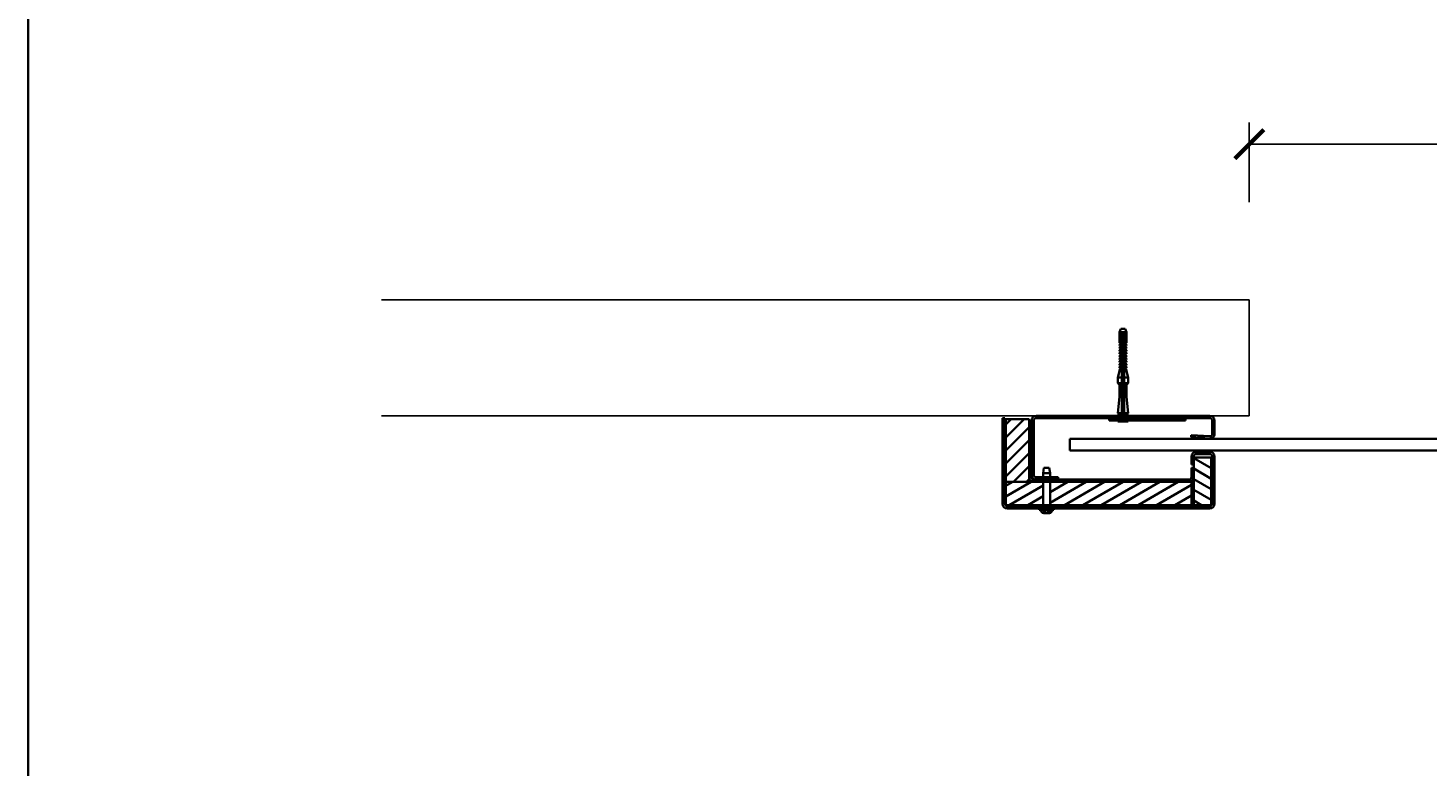
# Model space of a CAD drawing. Units: millimetres. Extents: x -5212 to 83958, y -235 to 115762.
# Drawn here: x -5212 to -2796, y 5965 to 7240 of the extents above; entities that cross this region are included whole.
import ezdxf

# ---------------------------------------------------------------- set-up
doc = ezdxf.new("R2010")
doc.units = ezdxf.units.MM
doc.header["$PDMODE"] = 34
doc.header["$PDSIZE"] = 5
doc.layers.get('0').update_dxf_attribs({"true_color": 0x939598})
doc.layers.add('Z_Bemaßung-Blau 0.10', color=150, linetype='Continuous')
doc.layers.add('Z_Wand-Grün 0.5', color=3, linetype='Continuous')
doc.layers.add('Z_Kontur-Magenta 0.35', color=6, linetype='Continuous', lineweight=35)
doc.styles.get("Standard").update_dxf_attribs({"font": 'txt', "height": 2.5})
doc.dimstyles.new('Bem_Automatisch', dxfattribs={"dimtxt": 2.5, "dimasz": 1, "dimexe": 0.75, "dimexo": 0.75, "dimgap": 0.5, "dimtad": 1, "dimdec": 0, "dimtxsty": 'Standard', "dimblk": 'ARCHTICK', "dimcen": 0, "dimclrd": 256, "dimclre": 256, "dimclrt": 256, "dimadec": 0, "dimazin": 0, "dimtfac": 1, "dimtdec": 0, "dimtmove": 1, "dimatfit": 2, "dimfxl": 2, "dimfxlon": 1, "dimtolj": 1, "dimtzin": 0, "dimlwd": -1, "dimlwe": -1, "dimarcsym": 0})
pattern_1 = [(30, (-4812.848, 5761.575), (-7.9375, 13.74815), [])]
pattern_2 = [(45, (-4812.848, 5761.575), (-11.22532, 11.22532), [])]

# ---------------------------------------------------------------- blocks, each defined once
blk = doc.blocks.new('_ArchTick')
at = {"color": 0, "linetype": 'ByBlock', "const_width": 0.15}
blk.add_lwpolyline([(-0.5, -0.5), (0.5, 0.5)], dxfattribs=at)
blk = doc.blocks.new('*D13')
at = {"layer": 'Defpoints', "color": 0, "transparency": 16777216}
for p in [(-3104, 7039.8), (-3104, 6671.4), (1070, 6671.4)]:
    blk.add_point(p, dxfattribs=at)
at = {"layer": 'Z_Bemaßung-Blau 0.10', "transparency": 16777216}
for p, q in [((-3104, 6939.8), (-3104, 7077.3)), ((1070, 6939.8), (1070, 7077.3)), ((1070, 7039.8), (-3104, 7039.8))]:
    blk.add_line(p, q, dxfattribs=at)
at = {"layer": 'Z_Bemaßung-Blau 0.10', "transparency": 16777216, "xscale": 50, "yscale": 50, "zscale": 50, "rotation": 180}
blk.add_blockref('_ArchTick', (-3104, 7039.8), dxfattribs=at)
at = {"layer": 'Z_Bemaßung-Blau 0.10', "transparency": 16777216, "xscale": 50, "yscale": 50, "zscale": 50}
blk.add_blockref('_ArchTick', (1070, 7039.8), dxfattribs=at)
at = {"layer": 'Z_Bemaßung-Blau 0.10', "transparency": 16777216, "insert": (-1017, 7127.3), "char_height": 125, "attachment_point": 5}
blk.add_mtext('\\A1;LM', dxfattribs=at)

msp = doc.modelspace()

# ---------------------------------------------------------------- hatches: boundary and pattern name
at = {"layer": 'Z_Kontur-Magenta 0.35'}
h = msp.add_hatch(dxfattribs=at)
h.set_pattern_fill('ANSI31', color=256, scale=127, angle=14.9999777807, style=0)
h.set_pattern_definition([(60, (-4812.848, 5761.575), (-13.74815, 7.9375), [])])
edge = h.paths.add_edge_path()
edge.add_line((-3525.99550867, 6419.37841221), (-3525.99550867, 6567.37841221))
edge.add_line((-3525.99550867, 6567.37841221), (-3529.99550867, 6567.37841221))
edge.add_line((-3529.99550867, 6567.37841221), (-3529.99550867, 6419.37841221))
edge.add_ellipse((-3521.99550867, 6419.37841221), major_axis=(-8, 0), ratio=1, start_angle=0, end_angle=90)
edge.add_line((-3521.99550867, 6411.37841221), (-3466.74550867, 6411.37841221))
edge.add_line((-3466.74550867, 6411.37841221), (-3466.74283895, 6411.37841221))
edge.add_line((-3466.74283895, 6411.37841221), (-3459.26870867, 6411.37841221))
edge.add_ellipse((-3459.26870867, 6411.87841221), major_axis=(0.5, 0), ratio=1, start_angle=270, end_angle=360)
edge.add_line((-3458.76870867, 6411.87841221), (-3458.76870867, 6414.15151221))
edge.add_line((-3458.76870867, 6414.15151221), (-3459.99550867, 6415.37841221))
edge.add_line((-3459.99550867, 6415.37841221), (-3521.99550867, 6415.37841221))
edge.add_ellipse((-3521.99550867, 6419.37841221), major_axis=(0, -4), ratio=1, start_angle=270, end_angle=360, ccw=False)
edge = h.paths.add_edge_path()
edge.add_line((-3441.24550867, 6411.37841221), (-3171.99550867, 6411.37841221))
edge.add_ellipse((-3171.99550867, 6419.37841221), major_axis=(0, -8), ratio=1, start_angle=0, end_angle=90)
edge.add_line((-3163.99550867, 6419.37841221), (-3163.99550867, 6501.37841221))
edge.add_ellipse((-3171.99550867, 6501.37841221), major_axis=(8, 0), ratio=1, start_angle=0, end_angle=90)
edge.add_line((-3171.99550867, 6509.37841221), (-3195.99550867, 6509.37841221))
edge.add_ellipse((-3195.99550867, 6501.37841221), major_axis=(0, 8), ratio=1, start_angle=0, end_angle=90)
edge.add_line((-3203.99550867, 6501.37841221), (-3203.99550867, 6487.37841221))
edge.add_line((-3203.99550867, 6487.37841221), (-3199.99550867, 6487.37841221))
edge.add_line((-3199.99550867, 6487.37841221), (-3199.99550867, 6499.37841221))
edge.add_line((-3199.99550867, 6499.37841221), (-3199.99550867, 6501.37841221))
edge.add_ellipse((-3195.99550867, 6501.37841221), major_axis=(-4, 0), ratio=1, start_angle=270, end_angle=360, ccw=False)
edge.add_line((-3195.99550867, 6505.37841221), (-3171.99550867, 6505.37841221))
edge.add_ellipse((-3171.99550867, 6501.37841221), major_axis=(0, 4), ratio=1, start_angle=270, end_angle=360, ccw=False)
edge.add_line((-3167.99550867, 6501.37841221), (-3167.99550867, 6419.37841221))
edge.add_ellipse((-3171.99550867, 6419.37841221), major_axis=(4, 0), ratio=1, start_angle=270, end_angle=360, ccw=False)
edge.add_line((-3171.99550867, 6415.37841221), (-3447.99550867, 6415.37841221))
edge.add_line((-3447.99550867, 6415.37841221), (-3449.22230867, 6414.15151221))
edge.add_line((-3449.22230867, 6414.15151221), (-3449.22230867, 6411.87841221))
edge.add_ellipse((-3448.72230867, 6411.87841221), major_axis=(0, -0.5), ratio=1, start_angle=270, end_angle=360)
edge.add_line((-3448.72230867, 6411.37841221), (-3441.24550867, 6411.37841221))
h = msp.add_hatch(dxfattribs=at)
h.set_pattern_fill('ANSI31', color=256, scale=127, style=0)
h.set_pattern_definition(pattern_2)
h.paths.add_polyline_path([(-3523.99550867, 6457.37841221), (-3483.99550867, 6457.37841221), (-3483.99550867, 6465.37841221), (-3483.99550867, 6481.37841221), (-3483.99550867, 6565.37841221), (-3523.99550867, 6565.37841221)])
h = msp.add_hatch(dxfattribs=at)
h.set_pattern_fill('ANSI31', color=256, scale=127, style=0)
h.set_pattern_definition(pattern_2)
edge = h.paths.add_edge_path()
edge.add_ellipse((-3171.99550867, 6563.37841221), major_axis=(8, 0), ratio=1, start_angle=0, end_angle=90)
edge.add_line((-3171.99550867, 6571.37841221), (-3311.99550867, 6571.37841221))
edge.add_line((-3311.99550867, 6571.37841221), (-3311.99550867, 6567.37841221))
edge.add_line((-3311.99550867, 6567.37841221), (-3297.99550867, 6567.37841221))
edge.add_line((-3297.99550867, 6567.37841221), (-3171.99550867, 6567.37841221))
edge.add_ellipse((-3171.99550867, 6563.37841221), major_axis=(0, 4), ratio=1, start_angle=270, end_angle=360, ccw=False)
edge.add_line((-3167.99550867, 6563.37841221), (-3167.99550867, 6539.95736189))
edge.add_ellipse((-3171.99550867, 6539.95736189), major_axis=(4, 0), ratio=1, start_angle=266, end_angle=360, ccw=False)
edge.add_line((-3172.27453457, 6535.96710569), (-3204.19658417, 6538.19931285))
edge.add_line((-3204.19658417, 6538.19931285), (-3204.47561007, 6534.20905664))
edge.add_line((-3204.47561007, 6534.20905664), (-3172.55356046, 6531.97684948))
edge.add_ellipse((-3171.99550867, 6539.95736189), major_axis=(-0.55805179, -7.9805124), ratio=1, start_angle=0, end_angle=94)
edge.add_line((-3163.99550867, 6539.95736189), (-3163.99550867, 6563.37841221))
h.paths.add_polyline_path([(-3433.99550867, 6465.37841221), (-3447.99550867, 6465.37841221), (-3447.99550867, 6461.37841221), (-3433.99550867, 6461.37841221)])
edge = h.paths.add_edge_path()
edge.add_line((-3459.99550867, 6465.37841221), (-3471.99550867, 6465.37841221))
edge.add_ellipse((-3471.99550867, 6469.37841221), major_axis=(0, -4), ratio=1, start_angle=270, end_angle=360, ccw=False)
edge.add_line((-3475.99550867, 6469.37841221), (-3475.99550867, 6563.37841221))
edge.add_ellipse((-3471.99550867, 6563.37841221), major_axis=(-4, 0), ratio=1, start_angle=270, end_angle=360, ccw=False)
edge.add_line((-3471.99550867, 6567.37841221), (-3345.99550867, 6567.37841221))
edge.add_line((-3345.99550867, 6567.37841221), (-3331.99550867, 6567.37841221))
edge.add_line((-3331.99550867, 6567.37841221), (-3331.99550867, 6571.37841221))
edge.add_line((-3331.99550867, 6571.37841221), (-3471.99550867, 6571.37841221))
edge.add_ellipse((-3471.99550867, 6563.37841221), major_axis=(0, 8), ratio=1, start_angle=0, end_angle=90)
edge.add_line((-3479.99550867, 6563.37841221), (-3479.99550867, 6481.37841221))
edge.add_line((-3479.99550867, 6481.37841221), (-3479.99550867, 6469.37841221))
edge.add_ellipse((-3471.99550867, 6469.37841221), major_axis=(-8, 0), ratio=1, start_angle=0, end_angle=90)
edge.add_line((-3471.99550867, 6461.37841221), (-3459.99550867, 6461.37841221))
edge.add_line((-3459.99550867, 6461.37841221), (-3459.99550867, 6465.37841221))
h = msp.add_hatch(dxfattribs=at)
h.set_pattern_fill('ANSI31', color=256, scale=127, angle=-14.9999777807, style=0)
h.set_pattern_definition(pattern_1)
edge = h.paths.add_edge_path()
edge.add_line((-3479.99550867, 6465.37841221), (-3479.99550867, 6469.37841221))
edge.add_line((-3479.99550867, 6469.37841221), (-3479.99550867, 6481.37841221))
edge.add_line((-3479.99550867, 6481.37841221), (-3483.99550867, 6481.37841221))
edge.add_line((-3483.99550867, 6481.37841221), (-3483.99550867, 6465.37841221))
edge.add_ellipse((-3475.99550867, 6465.37841221), major_axis=(-8, 0), ratio=1, start_angle=0, end_angle=90)
edge.add_line((-3475.99550867, 6457.37841221), (-3459.99550867, 6457.37841221))
edge.add_line((-3459.99550867, 6457.37841221), (-3459.99550867, 6461.37841221))
edge.add_line((-3459.99550867, 6461.37841221), (-3471.99550867, 6461.37841221))
edge.add_line((-3471.99550867, 6461.37841221), (-3475.99550867, 6461.37841221))
edge.add_ellipse((-3475.99550867, 6465.37841221), major_axis=(0, -4), ratio=1, start_angle=270, end_angle=360, ccw=False)
edge = h.paths.add_edge_path()
edge.add_line((-3447.99550867, 6457.37841221), (-3207.99550867, 6457.37841221))
edge.add_ellipse((-3207.99550867, 6465.37841221), major_axis=(0, -8), ratio=1, start_angle=0, end_angle=90)
edge.add_line((-3199.99550867, 6465.37841221), (-3199.99550867, 6481.37841221))
edge.add_line((-3199.99550867, 6481.37841221), (-3203.99550867, 6481.37841221))
edge.add_line((-3203.99550867, 6481.37841221), (-3203.99550867, 6465.37841221))
edge.add_ellipse((-3207.99550867, 6465.37841221), major_axis=(4, 0), ratio=1, start_angle=270, end_angle=360, ccw=False)
edge.add_line((-3207.99550867, 6461.37841221), (-3433.99550867, 6461.37841221))
edge.add_line((-3433.99550867, 6461.37841221), (-3447.99550867, 6461.37841221))
edge.add_line((-3447.99550867, 6461.37841221), (-3447.99550867, 6457.37841221))
h = msp.add_hatch(dxfattribs=at)
h.set_pattern_fill('ANSI31', color=256, scale=127, angle=105.0002455357, style=0)
h.set_pattern_definition([(150.0002, (-4812.848, 5761.575), (-7.93744, -13.74819), [])])
h.paths.add_polyline_path([(-3199.99550867, 6417.37841221), (-3169.99550867, 6417.37841221), (-3169.99550867, 6499.37841221), (-3199.99550867, 6499.37841221), (-3199.99550867, 6487.37841221), (-3199.99550867, 6481.37841221), (-3199.99550867, 6465.37841221)])
h = msp.add_hatch(dxfattribs=at)
h.set_pattern_fill('ANSI31', color=256, scale=127, angle=-14.9999777807, style=0)
h.set_pattern_definition(pattern_1)
h.paths.add_polyline_path([(-3203.99550867, 6457.37841221), (-3207.99550867, 6457.37841221), (-3447.99550867, 6457.37841221), (-3447.99550867, 6417.37841221), (-3203.99550867, 6417.37841221)])
h.paths.add_polyline_path([(-3459.99550867, 6457.37841221), (-3475.99550867, 6457.37841221), (-3483.99550867, 6457.37841221), (-3523.99550867, 6457.37841221), (-3523.99550867, 6417.37841221), (-3459.99550867, 6417.37841221)])

# ---------------------------------------------------------------- linework, layer by layer
for p, q in [((-3325.79550867, 6721.37841221), (-3327.79550867, 6715.37841221)), ((-3325.79550867, 6721.37841221), (-3318.19550867, 6721.37841221)), ((-3318.19550867, 6721.37841221), (-3316.19550867, 6715.37841221)), ((-3327.79550867, 6715.37841221), (-3316.19550867, 6715.37841221)), ((-3327.79550867, 6697.37841221), (-3327.79550867, 6715.37841221)), ((-3327.79550867, 6697.37841221), (-3316.19550867, 6697.37841221)), ((-3326.46760307, 6696.4784122), (-3327.79550867, 6694.1784122)), ((-3327.79550867, 6694.17841221), (-3316.19550867, 6694.17841221)), ((-3327.79550867, 6692.57841221), (-3327.79550867, 6694.17841221)), ((-3317.52341427, 6696.4784122), (-3316.19550867, 6694.1784122)), ((-3316.19550867, 6697.37841221), (-3316.19550867, 6715.37841221)), ((-3316.19550867, 6692.57841221), (-3316.19550867, 6694.17841221)), ((-3327.79550867, 6692.57841221), (-3316.19550867, 6692.57841221)), ((-3326.46760307, 6691.6784122), (-3327.79550867, 6689.3784122)), ((-3327.79550867, 6689.37841221), (-3316.19550867, 6689.37841221)), ((-3327.79550867, 6687.77841221), (-3327.79550867, 6689.37841221)), ((-3327.79550867, 6687.77841221), (-3316.19550867, 6687.77841221)), ((-3326.46760307, 6686.8784122), (-3327.79550867, 6684.5784122)), ((-3327.79550867, 6684.57841221), (-3316.19550867, 6684.57841221)), ((-3327.79550867, 6682.97841221), (-3327.79550867, 6684.57841221)), ((-3327.79550867, 6682.97841221), (-3316.19550867, 6682.97841221)), ((-3326.46760307, 6682.0784122), (-3327.79550867, 6679.7784122)), ((-3327.79550867, 6679.77841221), (-3316.19550867, 6679.77841221)), ((-3327.79550867, 6678.17841221), (-3327.79550867, 6679.77841221)), ((-3327.79550867, 6678.17841221), (-3316.19550867, 6678.17841221)), ((-3326.46760307, 6677.2784122), (-3327.79550867, 6674.9784122)), ((-3327.79550867, 6674.97841221), (-3316.19550867, 6674.97841221)), ((-3327.79550867, 6673.37841221), (-3327.79550867, 6674.97841221)), ((-3327.79550867, 6673.37841221), (-3316.19550867, 6673.37841221)), ((-3326.46760307, 6672.4784122), (-3327.79550867, 6670.1784122)), ((-3327.79550867, 6670.17841221), (-3316.19550867, 6670.17841221)), ((-3327.79550867, 6668.57841221), (-3327.79550867, 6670.17841221)), ((-3317.52341427, 6691.6784122), (-3316.19550867, 6689.3784122)), ((-3317.52341427, 6686.8784122), (-3316.19550867, 6684.5784122)), ((-3317.52341427, 6682.0784122), (-3316.19550867, 6679.7784122)), ((-3317.52341427, 6677.2784122), (-3316.19550867, 6674.9784122)), ((-3317.52341427, 6672.4784122), (-3316.19550867, 6670.1784122)), ((-3316.19550867, 6687.77841221), (-3316.19550867, 6689.37841221)), ((-3316.19550867, 6682.97841221), (-3316.19550867, 6684.57841221)), ((-3316.19550867, 6678.17841221), (-3316.19550867, 6679.77841221)), ((-3316.19550867, 6673.37841221), (-3316.19550867, 6674.97841221)), ((-3316.19550867, 6668.57841221), (-3316.19550867, 6670.17841221)), ((-3327.79550867, 6648.37841221), (-3330.79550867, 6637.18225981)), ((-3327.79550867, 6668.57841221), (-3316.19550867, 6668.57841221)), ((-3326.46760303, 6667.67841221), (-3327.79550867, 6665.37841221)), ((-3327.79550867, 6665.37841221), (-3316.19550867, 6665.37841221)), ((-3327.79550867, 6663.77841221), (-3327.79550867, 6665.37841221)), ((-3327.79550867, 6663.77841221), (-3316.19550867, 6663.77841221)), ((-3326.46760303, 6662.87841221), (-3327.79550867, 6660.57841221)), ((-3327.79550867, 6660.57841221), (-3316.19550867, 6660.57841221)), ((-3327.79550867, 6658.97841221), (-3327.79550867, 6660.57841221)), ((-3327.79550867, 6658.97841221), (-3316.19550867, 6658.97841221)), ((-3326.46760307, 6658.0784122), (-3327.79550867, 6655.7784122)), ((-3327.79550867, 6655.77841221), (-3316.19550867, 6655.77841221)), ((-3327.79550867, 6654.17841221), (-3327.79550867, 6655.77841221)), ((-3327.79550867, 6654.17841221), (-3316.19550867, 6654.17841221)), ((-3326.46760307, 6653.2784122), (-3327.79550867, 6650.9784122)), ((-3327.79550867, 6650.97841221), (-3316.19550867, 6650.97841221)), ((-3327.79550867, 6648.37841221), (-3327.79550867, 6650.97841221)), ((-3327.79550867, 6648.37841221), (-3316.19550867, 6648.37841221)), ((-3317.52341431, 6667.67841221), (-3316.19550867, 6665.37841221)), ((-3317.52341431, 6662.87841221), (-3316.19550867, 6660.57841221)), ((-3317.52341427, 6658.0784122), (-3316.19550867, 6655.7784122)), ((-3317.52341427, 6653.2784122), (-3316.19550867, 6650.9784122)), ((-3316.19550867, 6663.77841221), (-3316.19550867, 6665.37841221)), ((-3316.19550867, 6658.97841221), (-3316.19550867, 6660.57841221)), ((-3316.19550867, 6654.17841221), (-3316.19550867, 6655.77841221)), ((-3316.19550867, 6648.37841221), (-3316.19550867, 6650.97841221)), ((-3316.19550867, 6648.37841221), (-3313.19550867, 6637.18225981)), ((-3330.79550867, 6637.18225981), (-3313.19550867, 6637.18225981)), ((-3330.79550867, 6627.77841221), (-3330.79550867, 6637.18225981)), ((-3330.79550867, 6627.77841221), (-3313.19550867, 6627.77841221)), ((-3327.79550867, 6624.77841221), (-3330.79550867, 6627.77841221)), ((-3327.79550867, 6621.77841221), (-3328.19550867, 6621.37841221)), ((-3328.19550867, 6621.37841221), (-3315.79550867, 6621.37841221)), ((-3327.79550867, 6620.97841221), (-3328.19550867, 6621.37841221)), ((-3327.79550867, 6624.77841221), (-3316.19550867, 6624.77841221)), ((-3327.79550867, 6621.77841221), (-3327.79550867, 6624.77841221)), ((-3327.79550867, 6621.77841221), (-3316.19550867, 6621.77841221)), ((-3327.79550867, 6620.97841221), (-3316.19550867, 6620.97841221)), ((-3327.79550867, 6604.32150557), (-3327.79550867, 6620.97841221)), ((-3316.19550867, 6624.77841221), (-3313.19550867, 6627.77841221)), ((-3316.19550867, 6621.77841221), (-3316.19550867, 6624.77841221)), ((-3316.19550867, 6621.77841221), (-3315.79550867, 6621.37841221)), ((-3316.19550867, 6620.97841221), (-3315.79550867, 6621.37841221)), ((-3316.19550867, 6604.32150557), (-3316.19550867, 6620.97841221)), ((-3313.19550867, 6627.77841221), (-3313.19550867, 6637.18225981)), ((-3327.79550867, 6604.32150557), (-3330.79550867, 6575.77841221)), ((-3327.79550867, 6604.32150557), (-3316.19550867, 6604.32150557)), ((-3316.19550867, 6604.32150557), (-3313.19550867, 6575.77841221)), ((-3330.79550867, 6575.77841221), (-3313.19550867, 6575.77841221)), ((-3327.79550867, 6574.04636141), (-3330.79550867, 6575.77841221)), ((-3327.79550867, 6574.04636141), (-3316.19550867, 6574.04636141)), ((-3327.79550867, 6571.37841221), (-3327.79550867, 6574.04636141)), ((-3316.19550867, 6574.04636141), (-3313.19550867, 6575.77841221)), ((-3316.19550867, 6571.37841221), (-3316.19550867, 6574.04636141)), ((-3525.99550867, 6567.37841221), (-3529.99550867, 6567.37841221)), ((-3529.99550867, 6567.37841221), (-3529.99550867, 6419.37841221)), ((-3525.99550867, 6419.37841221), (-3525.99550867, 6567.37841221)), ((-3483.99550867, 6565.37841221), (-3523.99550867, 6565.37841221)), ((-3523.99550867, 6565.37841221), (-3523.99550867, 6457.37841221)), ((-3483.99550867, 6457.37841221), (-3483.99550867, 6565.37841221)), ((-3479.99550867, 6563.37841221), (-3479.99550867, 6469.37841221)), ((-3475.99550867, 6469.37841221), (-3475.99550867, 6563.37841221)), ((-3331.99550867, 6571.37841221), (-3471.99550867, 6571.37841221)), ((-3471.99550867, 6567.37841221), (-3345.99550867, 6567.37841221)), ((-3297.99550867, 6567.37841221), (-3345.99550867, 6567.37841221)), ((-3345.99550867, 6567.37841221), (-3345.99550867, 6563.37841221)), ((-3297.99550867, 6563.37841221), (-3345.99550867, 6563.37841221)), ((-3331.99550867, 6567.37841221), (-3331.99550867, 6571.37841221)), ((-3331.99550867, 6571.37841221), (-3311.99550867, 6571.37841221)), ((-3329.79550867, 6563.37841221), (-3330.79550867, 6562.37841221)), ((-3330.79550867, 6562.37841221), (-3313.19550867, 6562.37841221)), ((-3330.79550867, 6561.37841221), (-3330.79550867, 6562.37841221)), ((-3330.79550867, 6561.37841221), (-3313.19550867, 6561.37841221)), ((-3314.19550867, 6563.37841221), (-3313.19550867, 6562.37841221)), ((-3313.99550867, 6563.37841221), (-3313.99550867, 6563.17841221)), ((-3313.19550867, 6561.37841221), (-3313.19550867, 6562.37841221)), ((-3171.99550867, 6571.37841221), (-3311.99550867, 6571.37841221)), ((-3311.99550867, 6571.37841221), (-3311.99550867, 6567.37841221)), ((-3297.99550867, 6567.37841221), (-3171.99550867, 6567.37841221)), ((-3297.99550867, 6567.37841221), (-3297.99550867, 6563.37841221)), ((-3213.99550867, 6563.37841221), (-3297.99550867, 6563.37841221)), ((-3213.99550867, 6563.37841221), (-3213.99550867, 6567.37841221)), ((-3167.99550867, 6563.37841221), (-3167.99550867, 6539.95736189)), ((-3163.99550867, 6539.95736189), (-3163.99550867, 6563.37841221)), ((-3413.99550867, 6531.37841221), (-3413.99550867, 6511.37841221)), ((1380.00449133, 6531.37841221), (-3413.99550867, 6531.37841221)), ((-3204.19658417, 6538.19931285), (-3204.47561007, 6534.20905664)), ((-3204.47561007, 6534.20905664), (-3172.55356046, 6531.97684948)), ((-3172.27453457, 6535.96710569), (-3204.19658417, 6538.19931285)), ((-3413.99550867, 6511.37841221), (1380.00449133, 6511.37841221)), ((-3203.99550867, 6501.37841221), (-3203.99550867, 6487.37841221)), ((-3199.99550867, 6487.37841221), (-3199.99550867, 6501.37841221)), ((-3171.99550867, 6509.37841221), (-3195.99550867, 6509.37841221)), ((-3195.99550867, 6505.37841221), (-3171.99550867, 6505.37841221)), ((-3167.99550867, 6501.37841221), (-3167.99550867, 6419.37841221)), ((-3163.99550867, 6419.37841221), (-3163.99550867, 6501.37841221)), ((-3479.99550867, 6481.37841221), (-3483.99550867, 6481.37841221)), ((-3483.99550867, 6481.37841221), (-3483.99550867, 6465.37841221)), ((-3479.99550867, 6465.37841221), (-3479.99550867, 6481.37841221)), ((-3458.68550867, 6481.37841221), (-3459.99550867, 6472.37841221)), ((-3458.68550867, 6481.37841221), (-3449.30550867, 6481.37841221)), ((-3449.30550867, 6481.37841221), (-3447.99550867, 6472.37841221)), ((-3203.99550867, 6487.37841221), (-3199.99550867, 6487.37841221)), ((-3199.99550867, 6481.37841221), (-3203.99550867, 6481.37841221)), ((-3203.99550867, 6481.37841221), (-3203.99550867, 6465.37841221)), ((-3169.99550867, 6499.37841221), (-3199.99550867, 6499.37841221)), ((-3199.99550867, 6499.37841221), (-3199.99550867, 6417.37841221)), ((-3199.99550867, 6465.37841221), (-3199.99550867, 6481.37841221)), ((-3169.99550867, 6417.37841221), (-3169.99550867, 6499.37841221)), ((-3523.99550867, 6457.37841221), (-3483.99550867, 6457.37841221)), ((-3459.99550867, 6457.37841221), (-3523.99550867, 6457.37841221)), ((-3523.99550867, 6457.37841221), (-3523.99550867, 6417.37841221)), ((-3459.99550867, 6461.37841221), (-3475.99550867, 6461.37841221)), ((-3475.99550867, 6457.37841221), (-3459.99550867, 6457.37841221)), ((-3459.99550867, 6465.37841221), (-3471.99550867, 6465.37841221)), ((-3471.99550867, 6461.37841221), (-3459.99550867, 6461.37841221)), ((-3459.99550867, 6415.37841221), (-3459.99550867, 6472.37841221)), ((-3447.99550867, 6472.37841221), (-3459.99550867, 6472.37841221)), ((-3447.99550867, 6415.37841221), (-3447.99550867, 6472.37841221)), ((-3433.99550867, 6465.37841221), (-3447.99550867, 6465.37841221)), ((-3447.99550867, 6461.37841221), (-3433.99550867, 6461.37841221)), ((-3207.99550867, 6461.37841221), (-3447.99550867, 6461.37841221)), ((-3203.99550867, 6457.37841221), (-3447.99550867, 6457.37841221)), ((-3447.99550867, 6457.37841221), (-3207.99550867, 6457.37841221)), ((-3433.99550867, 6461.37841221), (-3433.99550867, 6465.37841221)), ((-3203.99550867, 6417.37841221), (-3203.99550867, 6457.37841221)), ((-3523.99550867, 6417.37841221), (-3459.99550867, 6417.37841221)), ((-3459.99550867, 6415.37841221), (-3521.99550867, 6415.37841221)), ((-3521.99550867, 6411.37841221), (-3466.74550867, 6411.37841221)), ((-3466.74550867, 6411.37841221), (-3466.74283895, 6411.37841221)), ((-3466.74550867, 6411.37841221), (-3466.74550867, 6409.37841221)), ((-3466.74550867, 6409.37841221), (-3441.24550867, 6409.37841221)), ((-3466.74283895, 6411.37841221), (-3441.24550867, 6411.37841221)), ((-3463.71241472, 6408.14263349), (-3463.82053134, 6409.37841221)), ((-3447.99550867, 6415.37841221), (-3459.99550867, 6415.37841221)), ((-3458.76870867, 6414.15151221), (-3459.99550867, 6415.37841221)), ((-3449.22230867, 6414.15151221), (-3458.76870867, 6414.15151221)), ((-3458.76870867, 6411.87841221), (-3458.76870867, 6414.15151221)), ((-3456.72970929, 6403.57841221), (-3458.68975013, 6403.57841221)), ((-3456.72970929, 6403.57841221), (-3456.69616131, 6403.57841221)), ((-3456.69616131, 6403.57841221), (-3456.69616131, 6403.57859644)), ((-3455.79961402, 6403.57841221), (-3455.9772743, 6403.57841221)), ((-3453.89859718, 6403.57841221), (-3455.79961402, 6403.57841221)), ((-3452.01374304, 6403.57841221), (-3453.89859718, 6403.57841221)), ((-3451.29485603, 6403.57841221), (-3451.29485603, 6403.58042187)), ((-3451.29485603, 6403.57841221), (-3451.18157013, 6403.57841221)), ((-3451.18157013, 6403.57841221), (-3451.18157013, 6403.57914701)), ((-3451.18157013, 6403.57841221), (-3451.10537256, 6403.57841221)), ((-3449.27954242, 6403.57841221), (-3451.10537256, 6403.57841221)), ((-3449.22230867, 6414.15151221), (-3447.99550867, 6415.37841221)), ((-3449.22230867, 6411.87841221), (-3449.22230867, 6414.15151221)), ((-3447.99550867, 6417.37841221), (-3203.99550867, 6417.37841221)), ((-3171.99550867, 6415.37841221), (-3447.99550867, 6415.37841221)), ((-3444.27860263, 6408.14263349), (-3444.170486, 6409.37841221)), ((-3441.24550867, 6411.37841221), (-3171.99550867, 6411.37841221)), ((-3441.24550867, 6411.37841221), (-3441.24550867, 6409.37841221)), ((-3199.99550867, 6417.37841221), (-3169.99550867, 6417.37841221))]:
    msp.add_line(p, q, dxfattribs=at)
at = {"layer": 'Z_Kontur-Magenta 0.35', "ltscale": 24.17795}
for p, q in [((-3323.79550867, 6565.37841221), (-3323.79550867, 6715.37841221)), ((-3320.19550867, 6565.37841221), (-3320.19550867, 6715.37841221))]:
    msp.add_line(p, q, dxfattribs=at)
at = {"layer": 'Z_Kontur-Magenta 0.35', "ltscale": 0.76141}
for p, q in [((-3330.39550867, 6567.37841221), (-3330.39550867, 6563.37841221)), ((-3313.99550867, 6563.37841221), (-3313.99550867, 6567.37841221)), ((-3313.59550867, 6567.37841221), (-3313.59550867, 6563.37841221)), ((-3475.99550867, 6542.29541221), (-3479.99550867, 6542.29541221)), ((-3475.99550867, 6532.46141221), (-3479.99550867, 6532.46141221)), ((-3475.99550867, 6502.29541221), (-3479.99550867, 6502.29541221)), ((-3475.99550867, 6492.46141221), (-3479.99550867, 6492.46141221)), ((-3462.49550867, 6461.37841221), (-3462.49550867, 6457.37841221)), ((-3456.49550867, 6465.37841221), (-3456.49550867, 6461.37841221)), ((-3451.49550867, 6465.37841221), (-3451.49550867, 6461.37841221)), ((-3445.49550867, 6461.37841221), (-3445.49550867, 6457.37841221)), ((-3462.49550867, 6415.37841221), (-3462.49550867, 6411.37841221)), ((-3445.49550867, 6415.37841221), (-3445.49550867, 6411.37841221)), ((-3400.91250867, 6415.37841221), (-3400.91250867, 6411.37841221)), ((-3391.07850867, 6415.37841221), (-3391.07850867, 6411.37841221)), ((-3280.91250867, 6415.37841221), (-3280.91250867, 6411.37841221)), ((-3271.07850867, 6415.37841221), (-3271.07850867, 6411.37841221))]:
    msp.add_line(p, q, dxfattribs=at)
at = {"layer": 'Z_Kontur-Magenta 0.35', "ltscale": 0.538369}
for p, q in [((-3327.79550867, 6565.37841221), (-3329.79550867, 6563.37841221)), ((-3316.19550867, 6565.37841221), (-3314.19550867, 6563.37841221))]:
    msp.add_line(p, q, dxfattribs=at)
at = {"layer": 'Z_Kontur-Magenta 0.35', "ltscale": 1.142165}
for p, q in [((-3327.79550867, 6565.37841221), (-3327.79550867, 6571.37841221)), ((-3316.19550867, 6565.37841221), (-3316.19550867, 6571.37841221))]:
    msp.add_line(p, q, dxfattribs=at)
at = {"layer": 'Z_Kontur-Magenta 0.35', "ltscale": 3.468815}
msp.add_line((-3327.79550867, 6565.37841221), (-3316.19550867, 6565.37841221), dxfattribs=at)
at = {"layer": 'Z_Kontur-Magenta 0.35', "ltscale": 0.555526}
msp.add_line((-3313.99550867, 6563.17841221), (-3313.99550867, 6561.37841221), dxfattribs=at)
at = {"layer": 'Z_Kontur-Magenta 0.35', "ltscale": 2.284431}
for p, q in [((-3447.99550867, 6465.37841221), (-3459.99550867, 6465.37841221)), ((-3459.99550867, 6461.37841221), (-3447.99550867, 6461.37841221)), ((-3447.99550867, 6461.37841221), (-3459.99550867, 6461.37841221)), ((-3447.99550867, 6457.37841221), (-3459.99550867, 6457.37841221)), ((-3459.99550867, 6457.37841221), (-3447.99550867, 6457.37841221)), ((-3459.99550867, 6417.37841221), (-3447.99550867, 6417.37841221))]:
    msp.add_line(p, q, dxfattribs=at)
at = {"layer": 'Z_Kontur-Magenta 0.35', "ltscale": 0.38211}
for p, q in [((-3463.82053134, 6409.37841221), (-3463.99550867, 6411.37841221)), ((-3444.170486, 6409.37841221), (-3443.99550867, 6411.37841221))]:
    msp.add_line(p, q, dxfattribs=at)
at = {"layer": 'Z_Kontur-Magenta 0.35', "ltscale": 0.380655}
for p, q in [((-3459.99550867, 6411.37841221), (-3459.99550867, 6409.37841221)), ((-3447.99550867, 6411.37841221), (-3447.99550867, 6409.37841221))]:
    msp.add_line(p, q, dxfattribs=at)
at = {"layer": 'Z_Kontur-Magenta 0.35', "ltscale": 0.760914}
for p, q in [((-3458.8946551, 6403.58110004), (-3458.8946551, 6407.57849503)), ((-3449.09636224, 6403.58110004), (-3449.09636224, 6407.57849503))]:
    msp.add_line(p, q, dxfattribs=at)
at = {"layer": 'Z_Kontur-Magenta 0.35', "ltscale": 1.075944}
for q in [(-3458.89041948, 6407.58135045), (-3449.10059786, 6407.58135045)]:
    msp.add_line((-3453.99550867, 6410.40742853), q, dxfattribs=at)
at = {"layer": 'Z_Kontur-Magenta 0.35', "ltscale": 0.799051}
for p, q in [((-3456.92908775, 6403.57841221), (-3456.92908775, 6407.77613043)), ((-3451.06192959, 6403.57841221), (-3451.06192959, 6407.77613043))]:
    msp.add_line(p, q, dxfattribs=at)
at = {"layer": 'Z_Kontur-Magenta 0.35', "ltscale": 0.873673}
msp.add_line((-3456.80944721, 6403.57841221), (-3456.80944721, 6408.16809694), dxfattribs=at)
at = {"layer": 'Z_Kontur-Magenta 0.35', "ltscale": 0.801929}
for p, q in [((-3456.78460543, 6403.57841221), (-3456.78460543, 6407.79124694)), ((-3451.20641191, 6403.57841221), (-3451.20641191, 6407.79124694))]:
    msp.add_line(p, q, dxfattribs=at)
at = {"layer": 'Z_Kontur-Magenta 0.35', "ltscale": 0.867151}
msp.add_line((-3456.69616131, 6403.57859644), (-3456.69616131, 6408.13402088), dxfattribs=at)
at = {"layer": 'Z_Kontur-Magenta 0.35', "ltscale": 0.866803}
msp.add_line((-3451.29485603, 6403.58042187), (-3451.29485603, 6408.13402088), dxfattribs=at)
at = {"layer": 'Z_Kontur-Magenta 0.35', "ltscale": 0.873533}
msp.add_line((-3451.18157013, 6403.57914701), (-3451.18157013, 6408.16809694), dxfattribs=at)
at = {"layer": 'Z_Kontur-Magenta 0.35'}
msp.add_lwpolyline([(-5211.99550867, -234.55492113), (12788.00449133, -234.55492113), (12788.00449133, 12165.44507887), (-5211.99550867, 12165.44507887)], close=True, dxfattribs=at)
for centre, radius, start, end in [((-3326.98721827, 6696.77841223), 0.59999998, 329.9999963277, 90), ((-3317.00379907, 6696.77841223), 0.59999998, 90, 210.0000036723), ((-3326.98721827, 6691.97841223), 0.59999998, 329.9999963277, 90), ((-3326.98721827, 6687.17841223), 0.59999998, 329.9999963277, 90), ((-3326.98721827, 6682.37841223), 0.59999998, 329.9999963277, 90), ((-3326.98721827, 6677.57841223), 0.59999998, 329.9999963277, 90), ((-3326.98721827, 6672.77841223), 0.59999998, 329.9999963277, 90), ((-3317.00379907, 6691.97841223), 0.59999998, 90, 210.0000036723), ((-3317.00379907, 6687.17841223), 0.59999998, 90, 210.0000036723), ((-3317.00379907, 6682.37841223), 0.59999998, 90, 210.0000036723), ((-3317.00379907, 6677.57841223), 0.59999998, 90, 210.0000036723), ((-3317.00379907, 6672.77841223), 0.59999998, 90, 210.0000036723), ((-3326.98721827, 6667.97841221), 0.6, 329.9999998916, 90), ((-3326.98721827, 6663.17841221), 0.6, 329.9999998916, 90), ((-3326.98721827, 6658.37841223), 0.59999998, 329.9999963277, 90), ((-3326.98721827, 6653.57841223), 0.59999998, 329.9999963277, 90), ((-3317.00379907, 6667.97841221), 0.6, 90, 210.0000001084), ((-3317.00379907, 6663.17841221), 0.6, 90, 210.0000001084), ((-3317.00379907, 6658.37841223), 0.59999998, 90, 210.0000036723), ((-3317.00379907, 6653.57841223), 0.59999998, 90, 210.0000036723), ((-3471.99550867, 6563.37841221), 8, 90, 180), ((-3471.99550867, 6563.37841221), 4, 90, 180), ((-3171.99550867, 6563.37841221), 8, 0, 90), ((-3171.99550867, 6563.37841221), 4, 0, 90), ((-3171.99550867, 6539.95736189), 8, 265.9999999999, 0), ((-3171.99550867, 6539.95736189), 4, 265.9999999999, 0), ((-3195.99550867, 6501.37841221), 8, 90, 180), ((-3195.99550867, 6501.37841221), 4, 90, 180), ((-3171.99550867, 6501.37841221), 8, 0, 90), ((-3171.99550867, 6501.37841221), 4, 0, 90), ((-3475.99550867, 6465.37841221), 8, 180, 270), ((-3471.99550867, 6469.37841221), 8, 180, 270), ((-3475.99550867, 6465.37841221), 4, 180, 270), ((-3471.99550867, 6469.37841221), 4, 180, 270), ((-3207.99550867, 6465.37841221), 4, 270, 0), ((-3207.99550867, 6465.37841221), 8, 270, 0), ((-3521.99550867, 6419.37841221), 8, 180, 270), ((-3521.99550867, 6419.37841221), 4, 180, 270), ((-3458.73144123, 6408.57841221), 5, 185.0000000001, 268.177936327), ((-3459.26870867, 6411.87841221), 0.5, 270, 0), ((-3448.72230867, 6411.87841221), 0.5, 180, 270), ((-3449.25957612, 6408.57841221), 5, 271.822063673, 354.9999999999), ((-3171.99550867, 6419.37841221), 4, 270, 0), ((-3171.99550867, 6419.37841221), 8, 270, 0)]:
    msp.add_arc(centre, radius, start, end, dxfattribs=at)
for points, knots in [([(-3458.71147492, 6403.57841221), (-3458.71757916, 6403.57841221), (-3458.72355368, 6403.57842091), (-3458.78992853, 6403.57860571), (-3458.83517839, 6403.57953206), (-3458.89185478, 6403.58089024), (-3458.90113442, 6403.58126331), (-3458.8788432, 6403.58078104), (-3458.84573327, 6403.57987597), (-3458.76388981, 6403.57873853), (-3458.72929517, 6403.57841221), (-3458.68975013, 6403.57841221)], [0.025604766528, 0.025604766528, 0.025604766528, 0.025604766528, 0.02706306744, 0.02706306744, 0.042174957207, 0.042174957207, 0.057970355149, 0.057970355149, 0.074440432194, 0.074440432194, 0.083462145171, 0.083462145171, 0.083462145171, 0.083462145171]), ([(-3456.72970929, 6403.57841221), (-3456.70263303, 6403.57841221), (-3456.66597176, 6403.57892357), (-3456.55849553, 6403.58020455), (-3456.48112876, 6403.5809415), (-3456.30054511, 6403.58122089), (-3456.1981594, 6403.58070045), (-3455.99447102, 6403.57925513), (-3455.8956661, 6403.57841221), (-3455.79961402, 6403.57841221)], [0.02961304023, 0.02961304023, 0.02961304023, 0.02961304023, 0.040960851243, 0.040960851243, 0.056540750274, 0.056540750274, 0.072764747511, 0.072764747511, 0.08748519398, 0.08748519398, 0.08748519398, 0.08748519398]), ([(-3455.9772743, 6403.57841221), (-3456.05068022, 6403.57841221), (-3456.12543231, 6403.5789091), (-3456.28370905, 6403.58004339), (-3456.36582766, 6403.58065172), (-3456.44296406, 6403.58093539)], [0.041565854965, 0.041565854965, 0.041565854965, 0.041565854965, 0.052748284567, 0.052748284567, 0.065466403133, 0.065466403133, 0.065466403133, 0.065466403133]), ([(-3452.01374304, 6403.57841221), (-3451.94033712, 6403.57841221), (-3451.86558503, 6403.5789091), (-3451.68839782, 6403.58017891), (-3451.58841995, 6403.58092514), (-3451.40155903, 6403.58122825), (-3451.31721456, 6403.58072199), (-3451.1856775, 6403.57927487), (-3451.13715663, 6403.57841221), (-3451.10537256, 6403.57841221)], [0.041565854965, 0.041565854965, 0.041565854965, 0.041565854965, 0.052748284567, 0.052748284567, 0.06832197498, 0.06832197498, 0.084539466384, 0.084539466384, 0.099440990282, 0.099440990282, 0.099440990282, 0.099440990282]), ([(-3451.29485611, 6403.57859415), (-3451.31638686, 6403.57879047), (-3451.34162846, 6403.57912122), (-3451.42043456, 6403.58006048), (-3451.48038524, 6403.58065484), (-3451.54805333, 6403.58093491)], [0.033767807944, 0.033767807944, 0.033767807944, 0.033767807944, 0.040960851243, 0.040960851243, 0.05351234015, 0.05351234015, 0.05351234015, 0.05351234015]), ([(-3449.27954242, 6403.57841221), (-3449.27343819, 6403.57841221), (-3449.26746366, 6403.57842091), (-3449.20108881, 6403.57860571), (-3449.15583895, 6403.57953206), (-3449.1147101, 6403.58051766), (-3449.10551682, 6403.5807703), (-3449.10059799, 6403.58092542)], [0.025604766528, 0.025604766528, 0.025604766528, 0.025604766528, 0.02706306744, 0.02706306744, 0.042174957207, 0.042174957207, 0.0494918281, 0.0494918281, 0.0494918281, 0.0494918281])]:
    msp.add_open_spline(points, degree=3, knots=knots, dxfattribs=at)
at = {"layer": 'Z_Kontur-Magenta 0.35', "ltscale": 0.217001}
for points, knots in [([(-3458.89448266, 6407.57841221), (-3458.89696213, 6407.57841221), (-3458.8712203, 6407.59193004), (-3458.76781404, 6407.64454122), (-3458.69021454, 6407.68373542), (-3458.51532507, 6407.77395286), (-3458.40745534, 6407.83049636), (-3458.29415308, 6407.89204231)], [0.192204109697, 0.192204109697, 0.192204109697, 0.192204109697, 0.210379362153, 0.210379362153, 0.228554614609, 0.228554614609, 0.247363888218, 0.247363888218, 0.247363888218, 0.247363888218]), ([(-3458.26152879, 6407.89204231), (-3458.37604043, 6407.83049636), (-3458.48617943, 6407.77395286), (-3458.66700086, 6407.68373542), (-3458.74856146, 6407.64454122), (-3458.86109494, 6407.59193004), (-3458.89200319, 6407.57841221), (-3458.89448266, 6407.57841221)], [0.137044331175, 0.137044331175, 0.137044331175, 0.137044331175, 0.155853604784, 0.155853604784, 0.17402885724, 0.17402885724, 0.192204109697, 0.192204109697, 0.192204109697, 0.192204109697]), ([(-3456.89463345, 6407.89204231), (-3456.92832225, 6407.83049636), (-3456.93731465, 6407.77395286), (-3456.90537958, 6407.68373542), (-3456.86376811, 6407.64454122), (-3456.72885039, 6407.59193004), (-3456.63550416, 6407.57841221), (-3456.531831, 6407.57841221)], [0.137044331175, 0.137044331175, 0.137044331175, 0.137044331175, 0.155853604784, 0.155853604784, 0.17402885724, 0.17402885724, 0.192204109697, 0.192204109697, 0.192204109697, 0.192204109697]), ([(-3456.35816034, 6407.57841221), (-3456.46431297, 6407.57841221), (-3456.56124655, 6407.59193004), (-3456.70455545, 6407.64454122), (-3456.75096862, 6407.68373542), (-3456.79217472, 6407.77395286), (-3456.7881812, 6407.83049636), (-3456.75913513, 6407.89204231)], [0.192204109697, 0.192204109697, 0.192204109697, 0.192204109697, 0.210379362153, 0.210379362153, 0.228554614609, 0.228554614609, 0.247363888218, 0.247363888218, 0.247363888218, 0.247363888218]), ([(-3456.531831, 6407.57841221), (-3456.42815784, 6407.57841221), (-3456.30548242, 6407.59193004), (-3456.05876727, 6407.64454122), (-3455.93475459, 6407.68373542), (-3455.71865902, 6407.77395286), (-3455.61478281, 6407.83049636), (-3455.53052662, 6407.89204231)], [0.192204109697, 0.192204109697, 0.192204109697, 0.192204109697, 0.210379362153, 0.210379362153, 0.228554614609, 0.228554614609, 0.247363888218, 0.247363888218, 0.247363888218, 0.247363888218]), ([(-3455.36240402, 6407.89204231), (-3455.44322685, 6407.83049636), (-3455.54437344, 6407.77395286), (-3455.75712994, 6407.68373542), (-3455.88030203, 6407.64454122), (-3456.12775321, 6407.59193004), (-3456.2520077, 6407.57841221), (-3456.35816034, 6407.57841221)], [0.137044331175, 0.137044331175, 0.137044331175, 0.137044331175, 0.155853604784, 0.155853604784, 0.17402885724, 0.17402885724, 0.192204109697, 0.192204109697, 0.192204109697, 0.192204109697]), ([(-3452.62861332, 6407.89204231), (-3452.54779049, 6407.83049636), (-3452.4466439, 6407.77395286), (-3452.2338874, 6407.68373542), (-3452.11071532, 6407.64454122), (-3451.86326413, 6407.59193004), (-3451.73900964, 6407.57841221), (-3451.63285701, 6407.57841221)], [0.137044331175, 0.137044331175, 0.137044331175, 0.137044331175, 0.155853604784, 0.155853604784, 0.17402885724, 0.17402885724, 0.192204109697, 0.192204109697, 0.192204109697, 0.192204109697]), ([(-3451.45918634, 6407.57841221), (-3451.56285951, 6407.57841221), (-3451.68553492, 6407.59193004), (-3451.93225008, 6407.64454122), (-3452.05626275, 6407.68373542), (-3452.27235832, 6407.77395286), (-3452.37623453, 6407.83049636), (-3452.46049072, 6407.89204231)], [0.192204109697, 0.192204109697, 0.192204109697, 0.192204109697, 0.210379362153, 0.210379362153, 0.228554614609, 0.228554614609, 0.247363888218, 0.247363888218, 0.247363888218, 0.247363888218]), ([(-3451.63285701, 6407.57841221), (-3451.52670437, 6407.57841221), (-3451.42977079, 6407.59193004), (-3451.2864619, 6407.64454122), (-3451.24004872, 6407.68373542), (-3451.19884262, 6407.77395286), (-3451.20283614, 6407.83049636), (-3451.23188221, 6407.89204231)], [0.192204109697, 0.192204109697, 0.192204109697, 0.192204109697, 0.210379362153, 0.210379362153, 0.228554614609, 0.228554614609, 0.247363888218, 0.247363888218, 0.247363888218, 0.247363888218]), ([(-3451.0963839, 6407.89204231), (-3451.06269509, 6407.83049636), (-3451.05370269, 6407.77395286), (-3451.08563776, 6407.68373542), (-3451.12724924, 6407.64454122), (-3451.26216695, 6407.59193004), (-3451.35551318, 6407.57841221), (-3451.45918634, 6407.57841221)], [0.137044331175, 0.137044331175, 0.137044331175, 0.137044331175, 0.155853604784, 0.155853604784, 0.17402885724, 0.17402885724, 0.192204109697, 0.192204109697, 0.192204109697, 0.192204109697]), ([(-3449.72948855, 6407.89204231), (-3449.61497691, 6407.83049636), (-3449.50483791, 6407.77395286), (-3449.32401649, 6407.68373542), (-3449.24245588, 6407.64454122), (-3449.1299224, 6407.59193004), (-3449.09901415, 6407.57841221), (-3449.09653468, 6407.57841221)], [0.137044331175, 0.137044331175, 0.137044331175, 0.137044331175, 0.155853604784, 0.155853604784, 0.17402885724, 0.17402885724, 0.192204109697, 0.192204109697, 0.192204109697, 0.192204109697]), ([(-3449.09653468, 6407.57841221), (-3449.09405521, 6407.57841221), (-3449.11979704, 6407.59193004), (-3449.2232033, 6407.64454122), (-3449.3008028, 6407.68373542), (-3449.47569227, 6407.77395286), (-3449.58356201, 6407.83049636), (-3449.69686426, 6407.89204231)], [0.192204109697, 0.192204109697, 0.192204109697, 0.192204109697, 0.210379362153, 0.210379362153, 0.228554614609, 0.228554614609, 0.247363888218, 0.247363888218, 0.247363888218, 0.247363888218])]:
    msp.add_open_spline(points, degree=3, knots=knots, dxfattribs=at)
at = {"layer": 'Z_Kontur-Magenta 0.35', "ltscale": 0.649633}
for points in [[(-3458.29415308, 6407.89204231), (-3458.14326573, 6407.97400455), (-3457.99761666, 6408.05044383), (-3457.71254445, 6408.19072065), (-3457.55474711, 6408.26200191), (-3457.27496685, 6408.36049982), (-3457.15306248, 6408.38670258), (-3456.9704839, 6408.38670258), (-3456.89802775, 6408.36049982), (-3456.81428619, 6408.26200191), (-3456.80258712, 6408.19072065), (-3456.82274444, 6408.05044383), (-3456.84976925, 6407.97400455), (-3456.89463345, 6407.89204231)], [(-3456.75913513, 6407.89204231), (-3456.72045379, 6407.97400455), (-3456.69980544, 6408.05044383), (-3456.69294933, 6408.19072065), (-3456.71258421, 6408.26200191), (-3456.81197591, 6408.36049982), (-3456.89215296, 6408.38670258), (-3457.08815228, 6408.38670258), (-3457.21662255, 6408.36049982), (-3457.50747396, 6408.26200191), (-3457.6697946, 6408.19072065), (-3457.9610386, 6408.05044383), (-3458.10903089, 6407.97400455), (-3458.26152879, 6407.89204231)], [(-3455.53052662, 6407.89204231), (-3455.41832062, 6407.97400455), (-3455.29331989, 6408.05044383), (-3455.01510378, 6408.19072065), (-3454.83767157, 6408.26200191), (-3454.45849961, 6408.36049982), (-3454.2564182, 6408.38670258), (-3453.87784029, 6408.38670258), (-3453.67691387, 6408.36049982), (-3453.3023209, 6408.26200191), (-3453.12830119, 6408.19072065), (-3452.85721451, 6408.05044383), (-3452.73624704, 6407.97400455), (-3452.62861332, 6407.89204231)], [(-3452.46049072, 6407.89204231), (-3452.57269673, 6407.97400455), (-3452.69769745, 6408.05044383), (-3452.97591356, 6408.19072065), (-3453.15334577, 6408.26200191), (-3453.53251773, 6408.36049982), (-3453.73459914, 6408.38670258), (-3454.11317705, 6408.38670258), (-3454.31410347, 6408.36049982), (-3454.68869644, 6408.26200191), (-3454.86271615, 6408.19072065), (-3455.13380283, 6408.05044383), (-3455.2547703, 6407.97400455), (-3455.36240402, 6407.89204231)], [(-3451.23188221, 6407.89204231), (-3451.27056355, 6407.97400455), (-3451.2912119, 6408.05044383), (-3451.29806801, 6408.19072065), (-3451.27843313, 6408.26200191), (-3451.17904143, 6408.36049982), (-3451.09886439, 6408.38670258), (-3450.90286506, 6408.38670258), (-3450.77439479, 6408.36049982), (-3450.48354338, 6408.26200191), (-3450.32122274, 6408.19072065), (-3450.02997874, 6408.05044383), (-3449.88198645, 6407.97400455), (-3449.72948855, 6407.89204231)], [(-3449.69686426, 6407.89204231), (-3449.84775161, 6407.97400455), (-3449.99340068, 6408.05044383), (-3450.27847289, 6408.19072065), (-3450.43627023, 6408.26200191), (-3450.71605049, 6408.36049982), (-3450.83795486, 6408.38670258), (-3451.02053344, 6408.38670258), (-3451.09298959, 6408.36049982), (-3451.17673115, 6408.26200191), (-3451.18843022, 6408.19072065), (-3451.1682729, 6408.05044383), (-3451.14124809, 6407.97400455), (-3451.0963839, 6407.89204231)]]:
    msp.add_open_spline(points, degree=3, knots=[0.45722362693, 0.45722362693, 0.45722362693, 0.45722362693, 0.48196101324, 0.48196101324, 0.51036030299, 0.51036030299, 0.53875959275, 0.53875959275, 0.56715888251, 0.56715888251, 0.59555817227, 0.59555817227, 0.62029555858, 0.62029555858, 0.62029555858, 0.62029555858], dxfattribs=at)
at = {"layer": 'Z_Kontur-Magenta 0.35', "ltscale": 0.128839}
for points, knots in [([(-3456.44296406, 6403.58093539), (-3456.46028333, 6403.58099908), (-3456.47735143, 6403.5810464), (-3456.58945831, 6403.58122825), (-3456.67380278, 6403.58072199), (-3456.80533984, 6403.57927487), (-3456.85386071, 6403.57841221), (-3456.88564478, 6403.57841221)], [0.065466403133, 0.065466403133, 0.065466403133, 0.065466403133, 0.06832197498, 0.06832197498, 0.084539466384, 0.084539466384, 0.099440990282, 0.099440990282, 0.099440990282, 0.099440990282]), ([(-3451.54805333, 6403.58093491), (-3451.56438022, 6403.58100248), (-3451.58115638, 6403.58105176), (-3451.69047223, 6403.58122089), (-3451.79285794, 6403.58070045), (-3451.99654633, 6403.57925513), (-3452.09535125, 6403.57841221), (-3452.19140332, 6403.57841221)], [0.05351234015, 0.05351234015, 0.05351234015, 0.05351234015, 0.056540750274, 0.056540750274, 0.072764747511, 0.072764747511, 0.08748519398, 0.08748519398, 0.08748519398, 0.08748519398]), ([(-3449.10059799, 6403.58092542), (-3449.09489823, 6403.58110516), (-3449.09493792, 6403.58115394), (-3449.11217414, 6403.58078104), (-3449.14528407, 6403.57987597), (-3449.22712754, 6403.57873853), (-3449.26172217, 6403.57841221), (-3449.30126721, 6403.57841221)], [0.0494918281, 0.0494918281, 0.0494918281, 0.0494918281, 0.057970355149, 0.057970355149, 0.074440432194, 0.074440432194, 0.083462145171, 0.083462145171, 0.083462145171, 0.083462145171])]:
    msp.add_open_spline(points, degree=3, knots=knots, dxfattribs=at)
at = {"layer": 'Z_Kontur-Magenta 0.35', "ltscale": 0.01566}
msp.add_open_spline([(-3451.26130805, 6403.57841221), (-3451.27122147, 6403.57841221), (-3451.28241976, 6403.57848076), (-3451.29485611, 6403.57859415)], degree=3, dxfattribs=at)
at = {"layer": 'Z_Wand-Grün 0.5'}
for p in [(-4601.99550867, 6771.37841221), (-3103.99550867, 6571.37841221)]:
    msp.add_line(p, (-3103.99550867, 6771.37841221), dxfattribs=at)
msp.add_lwpolyline([(-3103.99550867, 6571.37841221), (-3171.99550867, 6571.37841221), (-4601.99550867, 6571.37841221)], dxfattribs=at)

# ---------------------------------------------------------------- dimensions: what is measured, and where the dimension line sits
at = {"layer": 'Z_Bemaßung-Blau 0.10'}
dim = msp.add_linear_dim(base=(-3103.99550867, 7039.79311564), p1=(1070.00449133, 6671.37841221), p2=(-3103.99550867, 6671.37841221), text='LM', dimstyle='Bem_Automatisch', dxfattribs=at)
dim.commit()
dim.dimension.update_dxf_attribs({"geometry": '*D13', "text_midpoint": (-1016.99550867, 7127.29311564)})

doc.saveas('drawing.dxf')
